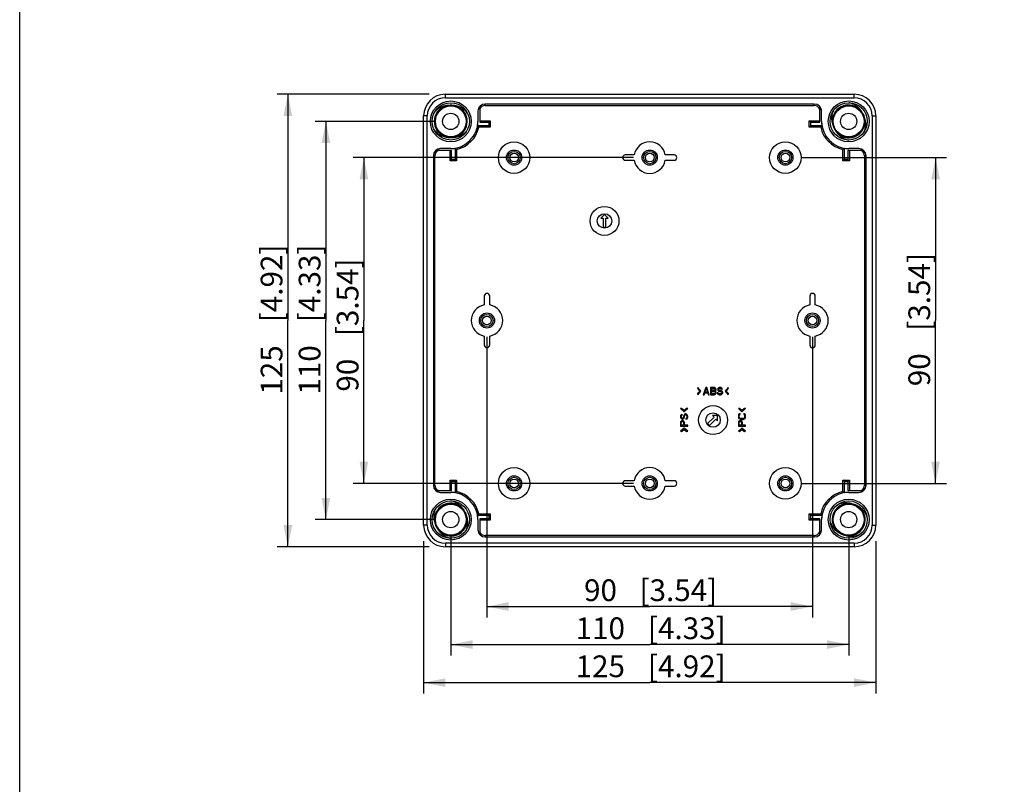
# Model space of a CAD drawing. Extents: x 12 to 202, y 7 to 290.
# Drawn here: x 17 to 108, y 77 to 148 of the extents above; entities that cross this region are included whole.
import ezdxf

# ---------------------------------------------------------------- set-up
doc = ezdxf.new("R2010")
doc.units = 0
doc.header["$LTSCALE"] = 19.36
doc.layers.get('0').update_dxf_attribs({"linetype": 'CONTINUOUS'})
doc.layers.add('EDGEFEAT', color=7, linetype='CONTINUOUS')
doc.styles.get("Standard").update_dxf_attribs({"font": 'ARIAL.TTF'})
doc.dimstyles.new('DIMSTYLE_1', dxfattribs={"dimtxt": 2, "dimasz": 2, "dimexe": 0.18, "dimexo": 0.0625, "dimgap": 0.09, "dimtad": 1, "dimdec": 1, "dimlfac": 3.003003, "dimtxsty": 'STANDARD', "dimblk": '_ARROW_FILLED', "dimblk1": '_ARROW_FILLED', "dimblk2": '_ARROW_FILLED', "dimcen": 0.09, "dimazin": 3, "dimtp": 0.1, "dimtm": 0.1, "dimtfac": 1, "dimtdec": 1, "dimtofl": 0, "dimtmove": 0, "dimatfit": 3, "dimtolj": 1})
doc.dimstyles.new('DIMSTYLE_2', dxfattribs={"dimtxt": 2, "dimasz": 2, "dimexe": 0.18, "dimexo": 0.0625, "dimgap": 0.09, "dimtad": 1, "dimdec": 1, "dimlfac": 3.003003, "dimtxsty": 'STANDARD', "dimblk": '_ARROW_FILLED', "dimblk1": '_ARROW_FILLED', "dimblk2": '_ARROW_FILLED', "dimcen": 0.09, "dimazin": 3, "dimtp": 0.2, "dimtm": 0.2, "dimtfac": 1, "dimtdec": 1, "dimtofl": 0, "dimtmove": 0, "dimatfit": 3, "dimtolj": 1})
doc.dimstyles.new('DIMSTYLE_3', dxfattribs={"dimtxt": 2, "dimasz": 2, "dimexe": 0.18, "dimexo": 0.0625, "dimgap": 0.09, "dimtad": 1, "dimdec": 1, "dimlfac": 3.003003, "dimtxsty": 'STANDARD', "dimblk": '_ARROW_FILLED', "dimblk1": '_ARROW_FILLED', "dimblk2": '_ARROW_FILLED', "dimcen": 0.09, "dimazin": 3, "dimtp": 0.5, "dimtm": 0.5, "dimtfac": 1, "dimtdec": 1, "dimtofl": 0, "dimtmove": 0, "dimatfit": 3, "dimtolj": 1})
doc.dimstyles.new('DIMSTYLE_4', dxfattribs={"dimtxt": 2, "dimasz": 2, "dimexe": 0.18, "dimexo": 0.0625, "dimgap": 0.09, "dimtad": 1, "dimdec": 1, "dimlfac": 3.003003, "dimtxsty": 'STANDARD', "dimblk": '_ARROW_FILLED', "dimblk1": '_ARROW_FILLED', "dimblk2": '_ARROW_FILLED', "dimcen": 0.09, "dimazin": 3, "dimtp": 0.3, "dimtm": 0.3, "dimtfac": 1, "dimtdec": 1, "dimtofl": 0, "dimtmove": 0, "dimatfit": 3, "dimtolj": 1})

# ---------------------------------------------------------------- blocks, each defined once
blk = doc.blocks.new('_ARROW_FILLED')
at = {"color": 0, "linetype": 'BYBLOCK'}
blk.add_solid([(0, 0), (-1, 0.2), (-1, -0.2)], dxfattribs=at)
blk = doc.blocks.new('*D')
at = {"color": 2, "linetype": 'CONTINUOUS'}
for p, q in [((45.188, 210), (45.188, 236.527)), ((48.688, 218.325), (48.688, 236.415)), ((73.5, 222.488), (44.188, 222.488)), ((45.188, 222.488), (45.188, 210)), ((73.5, 222.488), (47.688, 222.488)), ((48.688, 222.488), (48.688, 218.325)), ((48.688, 214.162), (48.688, 218.325)), ((101.312, 201.175), (101.312, 216.902)), ((101.312, 216.902), (101.312, 199.344)), ((73.5, 214.162), (47.688, 214.162)), ((45.188, 197.512), (45.188, 210)), ((96.234, 201.175), (102.312, 201.175)), ((92.566, 198.677), (92.566, 191.012)), ((94.064, 198.677), (94.064, 191.012)), ((101.312, 192.512), (101.312, 199.344)), ((73.5, 197.512), (44.188, 197.512)), ((96.813, 197.512), (102.312, 197.512)), ((101.312, 197.512), (101.312, 192.512)), ((91.817, 196.012), (91.817, 187.512)), ((94.814, 196.012), (94.814, 187.512)), ((92.566, 192.012), (75.425, 192.012)), ((75.425, 192.012), (93.315, 192.012)), ((99.064, 192.012), (93.315, 192.012)), ((94.064, 192.012), (99.064, 192.012)), ((91.817, 188.512), (77.595, 188.512)), ((77.595, 188.512), (93.315, 188.512)), ((99.814, 188.512), (93.315, 188.512)), ((94.814, 188.512), (99.814, 188.512)), ((54.685, 140.812), (40.688, 140.812)), ((41.688, 140.812), (41.688, 120)), ((177.488, 139.167), (177.488, 92.688)), ((55.185, 138.315), (44.188, 138.315)), ((45.188, 138.315), (45.188, 120)), ((73.5, 134.985), (47.688, 134.985)), ((48.688, 134.985), (48.688, 120)), ((88.987, 134.985), (102.312, 134.985)), ((101.312, 134.985), (101.312, 120)), ((176.322, 128.395), (176.322, 92.688)), ((143.512, 106.464), (143.512, 123.636)), ((143.512, 123.636), (143.512, 105.015)), ((147.012, 105.581), (147.012, 123.553)), ((147.012, 123.553), (147.012, 105.015)), ((41.688, 99.188), (41.688, 120)), ((45.188, 101.685), (45.188, 120)), ((48.688, 105.015), (48.688, 120)), ((101.312, 105.015), (101.312, 120)), ((60.015, 118.5), (60.015, 92.688)), ((89.985, 118.5), (89.985, 92.688)), ((156.175, 107.234), (156.175, 89.188)), ((154.675, 106.464), (142.512, 106.464)), ((151.912, 105.581), (146.012, 105.581)), ((73.5, 105.015), (47.688, 105.015)), ((88.987, 105.015), (102.312, 105.015)), ((143.512, 98.566), (143.512, 105.015)), ((151.912, 104.449), (146.012, 104.449)), ((147.012, 99.449), (147.012, 105.015)), ((147.012, 104.449), (147.012, 99.449)), ((153.878, 104.964), (153.878, 89.188)), ((154.675, 103.566), (142.512, 103.566)), ((143.512, 103.566), (143.512, 98.566)), ((55.185, 101.685), (44.188, 101.685)), ((156.175, 102.066), (156.175, 85.688)), ((56.685, 100.185), (56.685, 89.188)), ((93.315, 100.185), (93.315, 89.188)), ((176.322, 100.185), (176.322, 85.688)), ((54.685, 99.188), (40.688, 99.188)), ((54.188, 99.686), (54.188, 85.688)), ((95.812, 99.686), (95.812, 85.688)), ((153.878, 99.068), (153.878, 82.188)), ((176.322, 99.217), (176.322, 82.188)), ((60.015, 93.688), (75, 93.688)), ((89.985, 93.688), (75, 93.688)), ((176.322, 93.688), (161.122, 93.688)), ((161.122, 93.688), (176.905, 93.688)), ((182.488, 93.688), (176.905, 93.688)), ((177.488, 93.688), (182.488, 93.688)), ((56.685, 90.188), (75, 90.188)), ((93.315, 90.188), (75, 90.188)), ((153.878, 90.188), (138.679, 90.188)), ((138.679, 90.188), (155.027, 90.188)), ((161.175, 90.188), (155.027, 90.188)), ((156.175, 90.188), (161.175, 90.188)), ((54.188, 86.688), (75, 86.688)), ((95.812, 86.688), (75, 86.688)), ((166.249, 86.688), (137.037, 86.688)), ((156.175, 86.688), (166.249, 86.688)), ((176.322, 86.688), (166.249, 86.688)), ((165.1, 83.188), (136.945, 83.188)), ((153.878, 83.188), (165.1, 83.188)), ((176.322, 83.188), (165.1, 83.188))]:
    blk.add_line(p, q, dxfattribs=at)
at = {"color": 2, "linetype": 'CONTINUOUS', "xscale": 2, "yscale": 2, "zscale": 2}
for p, rotation in [((45.188, 222.488), 90), ((48.688, 222.488), 90), ((48.688, 214.162), 270), ((101.312, 201.175), 270), ((45.188, 197.512), 270), ((101.312, 197.512), 90), ((94.064, 192.012), 180), ((94.814, 188.512), 180), ((41.688, 140.812), 90), ((45.188, 138.315), 90), ((48.688, 134.985), 90), ((101.312, 134.985), 90), ((143.512, 106.464), 270), ((48.688, 105.015), 270), ((101.312, 105.015), 270), ((147.012, 105.581), 270), ((147.012, 104.449), 90), ((45.188, 101.685), 270), ((143.512, 103.566), 90), ((41.688, 99.188), 270), ((60.015, 93.688), 180), ((177.488, 93.688), 180), ((56.685, 90.188), 180), ((156.175, 90.188), 180), ((54.188, 86.688), 180), ((156.175, 86.688), 180), ((153.878, 83.188), 180)]:
    blk.add_blockref('_ARROW_FILLED', p, dxfattribs=dict(at, rotation=rotation))
for p in [(92.566, 192.012), (91.817, 188.512), (89.985, 93.688), (176.322, 93.688), (93.315, 90.188), (153.878, 90.188), (95.812, 86.688), (176.322, 86.688), (176.322, 83.188)]:
    blk.add_blockref('_ARROW_FILLED', p, dxfattribs=at)
at = {"color": 2, "linetype": 'CONTINUOUS'}
for s, p in [('[2.95]', (44.688, 229.546)), ('[0.98]', (48.188, 229.434)), ('75', (44.688, 224.438)), ('25', (48.188, 224.326)), ('[0.43]', (100.812, 209.92)), ('11', (100.812, 204.813)), ('[4.92]', (41.188, 119.84)), ('[4.33]', (44.688, 119.84)), ('[3.54]', (48.188, 118.565)), ('[3.54]', (100.812, 119.063)), ('[0.34]', (143.012, 116.654)), ('[0.13]', (146.512, 116.572)), ('125', (41.188, 113.178)), ('110', (44.688, 113.178)), ('90', (48.188, 113.457)), ('90', (100.812, 113.955)), ('8.7', (143.012, 110.773)), ('3.4', (146.512, 110.691))]:
    blk.add_text(s, height=2, rotation=90, dxfattribs=at).set_placement(p)
for s, p in [('4.5', (75.425, 192.512)), ('[0.18]', (81.306, 192.512)), ('9', (77.595, 189.012)), ('[0.35]', (81.149, 189.012)), ('90', (68.955, 94.188)), ('[3.54]', (74.063, 94.188)), ('3.5', (161.122, 94.188)), ('[0.14]', (167.003, 94.188)), ('110', (68.178, 90.688)), ('[4.33]', (74.84, 90.688)), ('6.9', (138.679, 90.688)), ('[0.27]', (144.56, 90.688)), ('125', (68.178, 87.188)), ('[4.92]', (74.84, 87.188)), ('60.5', (137.037, 87.188)), ('[2.38]', (144.472, 87.188)), ('67.4', (136.945, 83.688)), ('[2.65]', (144.38, 83.688))]:
    blk.add_text(s, height=2, dxfattribs=at).set_placement(p)

msp = doc.modelspace()

# ---------------------------------------------------------------- linework, layer by layer
at = {"color": 7, "linetype": 'CONTINUOUS'}
for p, q in [((17, 7), (17, 290)), ((55.891, 139.566), (56.252, 139.732)), ((56.746, 139.796), (56.91, 139.78)), ((56.91, 139.78), (57.292, 139.667)), ((59.349, 139.678), (59.349, 138.248)), ((59.849, 139.78), (59.849, 139.913)), ((90.151, 139.913), (59.849, 139.913)), ((59.849, 139.78), (90.151, 139.78)), ((90.151, 139.78), (90.151, 139.913)), ((90.651, 138.248), (90.651, 139.678)), ((94.001, 139.628), (94.326, 139.398)), ((59.182, 139.247), (59.182, 138.315)), ((59.188, 139.247), (59.182, 139.247)), ((59.188, 139.247), (59.188, 138.315)), ((90.812, 138.315), (90.812, 139.247)), ((90.812, 139.247), (90.817, 139.247)), ((90.817, 138.315), (90.817, 139.247)), ((94.326, 139.398), (94.517, 139.165)), ((94.628, 139.003), (94.696, 138.852)), ((94.696, 138.852), (94.789, 138.465)), ((60.181, 137.915), (59.156, 137.915)), ((59.188, 138.315), (59.182, 138.315)), ((60.309, 137.788), (59.263, 137.788)), ((59.349, 138.376), (60.309, 138.376)), ((59.349, 138.248), (60.181, 138.248)), ((60.181, 138.248), (60.309, 138.376)), ((60.181, 138.248), (60.181, 137.915)), ((60.181, 137.915), (60.309, 137.788)), ((60.309, 138.376), (60.309, 137.788)), ((89.691, 137.788), (89.691, 138.376)), ((89.691, 138.376), (90.651, 138.376)), ((89.819, 138.248), (89.691, 138.376)), ((89.819, 137.915), (89.691, 137.788)), ((90.737, 137.788), (89.691, 137.788)), ((89.819, 137.915), (89.819, 138.248)), ((89.819, 138.248), (90.651, 138.248)), ((90.844, 137.915), (89.819, 137.915)), ((90.812, 138.315), (90.817, 138.315)), ((91.934, 137.778), (91.841, 138.165)), ((92.002, 137.627), (91.934, 137.778)), ((56.46, 136.85), (56.078, 136.963)), ((57.479, 137.064), (57.118, 136.898)), ((92.304, 137.232), (92.118, 137.459)), ((92.629, 137.002), (92.304, 137.232)), ((56.624, 136.834), (56.46, 136.85)), ((55.087, 135.151), (55.087, 104.849)), ((55.22, 135.151), (55.087, 135.151)), ((55.22, 104.849), (55.22, 135.151)), ((56.752, 135.651), (55.322, 135.651)), ((55.753, 135.812), (55.753, 135.817)), ((56.685, 135.817), (55.753, 135.817)), ((56.685, 135.812), (55.753, 135.812)), ((56.624, 134.691), (56.624, 135.651)), ((56.685, 135.812), (56.685, 135.817)), ((56.752, 134.819), (56.752, 135.651)), ((57.085, 135.844), (57.085, 134.819)), ((57.212, 135.737), (57.212, 134.691)), ((73.573, 135.235), (72.752, 135.235)), ((77.248, 135.235), (76.427, 135.235)), ((92.788, 134.691), (92.788, 135.737)), ((92.915, 134.819), (92.915, 135.844)), ((94.678, 135.651), (93.248, 135.651)), ((93.248, 135.651), (93.248, 134.819)), ((94.247, 135.817), (93.315, 135.817)), ((93.315, 135.812), (93.315, 135.817)), ((94.247, 135.812), (93.315, 135.812)), ((93.376, 135.651), (93.376, 134.691)), ((94.247, 135.812), (94.247, 135.817)), ((94.78, 135.151), (94.913, 135.151)), ((94.78, 135.151), (94.78, 104.849)), ((94.913, 104.849), (94.913, 135.151)), ((56.752, 134.819), (56.624, 134.691)), ((57.212, 134.691), (56.624, 134.691)), ((57.085, 134.819), (56.752, 134.819)), ((57.085, 134.819), (57.212, 134.691)), ((72.752, 134.735), (73.573, 134.735)), ((76.427, 134.735), (77.248, 134.735)), ((92.915, 134.819), (92.788, 134.691)), ((93.376, 134.691), (92.788, 134.691)), ((93.248, 134.819), (92.915, 134.819)), ((93.248, 134.819), (93.376, 134.691)), ((70.838, 129.74), (70.504, 129.407)), ((71.171, 129.407), (70.838, 129.74)), ((70.504, 129.407), (70.721, 129.407)), ((70.721, 129.407), (70.721, 128.575)), ((70.954, 128.575), (70.954, 129.407)), ((70.954, 129.407), (71.171, 129.407)), ((70.721, 128.575), (70.954, 128.575)), ((59.765, 122.248), (59.765, 121.427)), ((60.265, 121.427), (60.265, 122.248)), ((89.735, 122.248), (89.735, 121.427)), ((90.235, 121.427), (90.235, 122.248)), ((59.765, 118.573), (59.765, 117.752)), ((60.265, 117.752), (60.265, 118.573)), ((89.735, 118.573), (89.735, 117.752)), ((90.235, 117.752), (90.235, 118.573)), ((79.425, 113.84), (79.396, 113.74)), ((79.396, 113.74), (79.601, 113.507)), ((79.601, 113.507), (79.396, 113.273)), ((79.704, 113.507), (79.425, 113.84)), ((79.425, 113.174), (79.704, 113.507)), ((80.15, 113.84), (79.928, 113.174)), ((80.012, 113.174), (80.067, 113.344)), ((80.067, 113.344), (80.345, 113.344)), ((80.081, 113.4), (80.206, 113.783)), ((80.331, 113.4), (80.081, 113.4)), ((80.261, 113.84), (80.15, 113.84)), ((80.206, 113.783), (80.331, 113.4)), ((80.483, 113.174), (80.261, 113.84)), ((80.345, 113.344), (80.4, 113.174)), ((80.927, 113.84), (80.594, 113.84)), ((80.594, 113.84), (80.594, 113.174)), ((80.678, 113.754), (80.941, 113.754)), ((80.678, 113.556), (80.678, 113.754)), ((80.941, 113.556), (80.678, 113.556)), ((80.678, 113.471), (80.941, 113.471)), ((80.678, 113.259), (80.678, 113.471)), ((80.997, 113.825), (80.927, 113.84)), ((80.941, 113.754), (80.983, 113.74)), ((80.983, 113.57), (80.941, 113.556)), ((80.941, 113.471), (80.983, 113.457)), ((80.983, 113.74), (81.011, 113.712)), ((81.011, 113.599), (80.983, 113.57)), ((80.983, 113.457), (81.011, 113.429)), ((81.052, 113.783), (80.997, 113.825)), ((81.011, 113.712), (81.025, 113.669)), ((81.025, 113.641), (81.011, 113.599)), ((81.011, 113.429), (81.025, 113.386)), ((81.025, 113.344), (81.011, 113.301)), ((81.025, 113.669), (81.025, 113.641)), ((81.025, 113.514), (81.052, 113.528)), ((81.052, 113.499), (81.025, 113.514)), ((81.025, 113.386), (81.025, 113.344)), ((81.094, 113.726), (81.052, 113.783)), ((81.052, 113.528), (81.094, 113.584)), ((81.094, 113.443), (81.052, 113.499)), ((81.108, 113.684), (81.094, 113.726)), ((81.094, 113.584), (81.108, 113.627)), ((81.108, 113.4), (81.094, 113.443)), ((81.094, 113.287), (81.108, 113.329)), ((81.108, 113.627), (81.108, 113.684)), ((81.108, 113.329), (81.108, 113.4)), ((81.302, 113.358), (81.219, 113.358)), ((81.219, 113.358), (81.233, 113.301)), ((81.274, 113.74), (81.26, 113.684)), ((81.26, 113.684), (81.26, 113.627)), ((81.26, 113.627), (81.274, 113.57)), ((81.33, 113.797), (81.274, 113.74)), ((81.274, 113.57), (81.33, 113.514)), ((81.316, 113.315), (81.302, 113.358)), ((81.358, 113.273), (81.316, 113.315)), ((81.385, 113.825), (81.33, 113.797)), ((81.33, 113.514), (81.385, 113.485)), ((81.344, 113.669), (81.358, 113.712)), ((81.344, 113.641), (81.344, 113.669)), ((81.358, 113.599), (81.344, 113.641)), ((81.358, 113.712), (81.399, 113.74)), ((81.399, 113.57), (81.358, 113.599)), ((81.441, 113.84), (81.385, 113.825)), ((81.385, 113.485), (81.441, 113.471)), ((81.399, 113.74), (81.441, 113.754)), ((81.441, 113.556), (81.399, 113.57)), ((81.51, 113.84), (81.441, 113.84)), ((81.441, 113.754), (81.524, 113.754)), ((81.524, 113.556), (81.441, 113.556)), ((81.441, 113.471), (81.524, 113.471)), ((81.58, 113.825), (81.51, 113.84)), ((81.524, 113.754), (81.566, 113.74)), ((81.593, 113.542), (81.524, 113.556)), ((81.524, 113.471), (81.58, 113.457)), ((81.566, 113.74), (81.593, 113.712)), ((81.635, 113.783), (81.58, 113.825)), ((81.58, 113.457), (81.621, 113.429)), ((81.593, 113.712), (81.607, 113.684)), ((81.649, 113.514), (81.593, 113.542)), ((81.607, 113.684), (81.691, 113.684)), ((81.621, 113.429), (81.649, 113.386)), ((81.649, 113.344), (81.621, 113.301)), ((81.677, 113.726), (81.635, 113.783)), ((81.704, 113.457), (81.649, 113.514)), ((81.649, 113.386), (81.649, 113.344)), ((81.691, 113.684), (81.677, 113.726)), ((81.732, 113.4), (81.704, 113.457)), ((81.704, 113.273), (81.732, 113.329)), ((81.732, 113.329), (81.732, 113.4)), ((82.213, 113.84), (81.934, 113.507)), ((81.934, 113.507), (82.213, 113.174)), ((82.037, 113.507), (82.242, 113.74)), ((82.242, 113.273), (82.037, 113.507)), ((82.242, 113.74), (82.213, 113.84)), ((79.396, 113.273), (79.425, 113.174)), ((79.928, 113.174), (80.012, 113.174)), ((80.4, 113.174), (80.483, 113.174)), ((80.594, 113.174), (80.927, 113.174)), ((80.941, 113.259), (80.678, 113.259)), ((80.927, 113.174), (80.997, 113.188)), ((80.983, 113.273), (80.941, 113.259)), ((81.011, 113.301), (80.983, 113.273)), ((80.997, 113.188), (81.052, 113.23)), ((81.052, 113.23), (81.094, 113.287)), ((81.233, 113.301), (81.274, 113.23)), ((81.274, 113.23), (81.344, 113.188)), ((81.344, 113.188), (81.413, 113.174)), ((81.413, 113.259), (81.358, 113.273)), ((81.524, 113.259), (81.413, 113.259)), ((81.413, 113.174), (81.524, 113.174)), ((81.58, 113.273), (81.524, 113.259)), ((81.524, 113.174), (81.593, 113.188)), ((81.621, 113.301), (81.58, 113.273)), ((81.593, 113.188), (81.649, 113.216)), ((81.649, 113.216), (81.704, 113.273)), ((82.213, 113.174), (82.242, 113.273)), ((77.93, 111.919), (77.83, 111.89)), ((77.83, 111.89), (78.163, 111.611)), ((78.163, 111.714), (77.93, 111.919)), ((78.397, 111.919), (78.163, 111.714)), ((78.163, 111.611), (78.496, 111.89)), ((78.496, 111.89), (78.397, 111.919)), ((83.258, 111.919), (83.158, 111.89)), ((83.158, 111.89), (83.492, 111.611)), ((83.492, 111.714), (83.258, 111.919)), ((83.725, 111.919), (83.492, 111.714)), ((83.492, 111.611), (83.824, 111.89)), ((83.824, 111.89), (83.725, 111.919)), ((77.845, 111.262), (77.83, 111.192)), ((77.83, 111.192), (77.83, 111.123)), ((77.83, 111.123), (77.845, 111.067)), ((77.845, 110.679), (77.83, 110.609)), ((77.83, 110.609), (77.83, 110.276)), ((77.887, 111.317), (77.845, 111.262)), ((77.845, 111.067), (77.873, 111.012)), ((77.887, 110.734), (77.845, 110.679)), ((77.873, 111.012), (77.93, 110.956)), ((77.944, 111.359), (77.887, 111.317)), ((77.944, 110.776), (77.887, 110.734)), ((77.901, 110.623), (77.916, 110.665)), ((77.901, 110.36), (77.901, 110.623)), ((77.916, 111.206), (77.93, 111.248)), ((77.916, 111.123), (77.916, 111.206)), ((77.93, 111.081), (77.916, 111.123)), ((77.916, 110.665), (77.944, 110.693)), ((77.93, 111.248), (77.958, 111.275)), ((77.958, 111.04), (77.93, 111.081)), ((77.93, 110.956), (77.986, 110.942)), ((77.986, 111.373), (77.944, 111.359)), ((77.986, 110.79), (77.944, 110.776)), ((77.944, 110.693), (77.986, 110.707)), ((77.958, 111.275), (77.986, 111.289)), ((78.001, 111.026), (77.958, 111.04)), ((77.986, 111.289), (77.986, 111.373)), ((77.986, 110.942), (78.043, 110.942)), ((78.043, 110.79), (77.986, 110.79)), ((77.986, 110.707), (78.029, 110.707)), ((78.029, 111.026), (78.001, 111.026)), ((78.071, 111.04), (78.029, 111.026)), ((78.029, 110.707), (78.071, 110.693)), ((78.043, 110.942), (78.1, 110.956)), ((78.086, 110.776), (78.043, 110.79)), ((78.1, 111.081), (78.071, 111.04)), ((78.071, 110.693), (78.1, 110.665)), ((78.142, 110.734), (78.086, 110.776)), ((78.114, 111.123), (78.1, 111.081)), ((78.1, 110.956), (78.156, 111.012)), ((78.1, 110.665), (78.114, 110.623)), ((78.128, 111.275), (78.114, 111.206)), ((78.114, 111.206), (78.114, 111.123)), ((78.114, 110.623), (78.114, 110.36)), ((78.156, 111.331), (78.128, 111.275)), ((78.185, 110.679), (78.142, 110.734)), ((78.213, 111.386), (78.156, 111.331)), ((78.156, 111.012), (78.185, 111.067)), ((78.185, 111.067), (78.199, 111.123)), ((78.199, 110.609), (78.185, 110.679)), ((78.199, 111.206), (78.213, 111.262)), ((78.199, 111.123), (78.199, 111.206)), ((78.199, 110.36), (78.199, 110.609)), ((78.27, 111.414), (78.213, 111.386)), ((78.213, 111.262), (78.241, 111.303)), ((78.241, 111.303), (78.284, 111.331)), ((78.341, 111.414), (78.27, 111.414)), ((78.284, 111.331), (78.326, 111.331)), ((78.355, 110.998), (78.312, 110.984)), ((78.312, 110.984), (78.312, 110.901)), ((78.312, 110.901), (78.369, 110.915)), ((78.326, 111.331), (78.369, 111.303)), ((78.397, 111.386), (78.341, 111.414)), ((78.397, 111.04), (78.355, 110.998)), ((78.369, 111.303), (78.397, 111.262)), ((78.369, 110.915), (78.44, 110.956)), ((78.454, 111.331), (78.397, 111.386)), ((78.397, 111.262), (78.411, 111.206)), ((78.411, 111.095), (78.397, 111.04)), ((78.411, 111.206), (78.411, 111.095)), ((78.44, 110.956), (78.482, 111.026)), ((78.482, 111.275), (78.454, 111.331)), ((78.496, 111.206), (78.482, 111.275)), ((78.482, 111.026), (78.496, 111.095)), ((78.496, 111.095), (78.496, 111.206)), ((80.922, 111.102), (80.333, 110.513)), ((80.498, 110.348), (81.087, 110.937)), ((81.24, 111.255), (80.769, 111.255)), ((80.769, 111.255), (80.922, 111.102)), ((81.087, 110.937), (81.24, 110.784)), ((81.24, 110.784), (81.24, 111.255)), ((83.173, 111.317), (83.158, 111.248)), ((83.158, 111.248), (83.158, 111.123)), ((83.158, 111.123), (83.173, 111.053)), ((83.173, 110.679), (83.158, 110.609)), ((83.158, 110.609), (83.158, 110.276)), ((83.201, 111.373), (83.173, 111.317)), ((83.173, 111.053), (83.201, 110.998)), ((83.215, 110.734), (83.173, 110.679)), ((83.258, 111.428), (83.201, 111.373)), ((83.201, 110.998), (83.258, 110.942)), ((83.272, 110.776), (83.215, 110.734)), ((83.229, 110.623), (83.244, 110.665)), ((83.229, 110.36), (83.229, 110.623)), ((83.244, 111.248), (83.258, 111.303)), ((83.244, 111.123), (83.244, 111.248)), ((83.258, 111.067), (83.244, 111.123)), ((83.244, 110.665), (83.272, 110.693)), ((83.329, 111.442), (83.258, 111.428)), ((83.258, 111.303), (83.286, 111.345)), ((83.286, 111.026), (83.258, 111.067)), ((83.258, 110.942), (83.314, 110.915)), ((83.314, 110.79), (83.272, 110.776)), ((83.272, 110.693), (83.314, 110.707)), ((83.286, 111.345), (83.329, 111.359)), ((83.329, 110.998), (83.286, 111.026)), ((83.314, 110.915), (83.385, 110.901)), ((83.371, 110.79), (83.314, 110.79)), ((83.314, 110.707), (83.357, 110.707)), ((83.329, 111.359), (83.329, 111.442)), ((83.385, 110.984), (83.329, 110.998)), ((83.357, 110.707), (83.399, 110.693)), ((83.414, 110.776), (83.371, 110.79)), ((83.598, 110.984), (83.385, 110.984)), ((83.385, 110.901), (83.598, 110.901)), ((83.399, 110.693), (83.428, 110.665)), ((83.47, 110.734), (83.414, 110.776)), ((83.428, 110.665), (83.442, 110.623)), ((83.442, 110.623), (83.442, 110.36)), ((83.513, 110.679), (83.47, 110.734)), ((83.527, 110.609), (83.513, 110.679)), ((83.527, 110.36), (83.527, 110.609)), ((83.654, 110.998), (83.598, 110.984)), ((83.598, 110.901), (83.669, 110.915)), ((83.725, 111.428), (83.654, 111.442)), ((83.654, 111.442), (83.654, 111.359)), ((83.654, 111.359), (83.697, 111.345)), ((83.697, 111.026), (83.654, 110.998)), ((83.669, 110.915), (83.725, 110.942)), ((83.697, 111.345), (83.725, 111.303)), ((83.725, 111.067), (83.697, 111.026)), ((83.782, 111.373), (83.725, 111.428)), ((83.725, 111.303), (83.739, 111.248)), ((83.739, 111.123), (83.725, 111.067)), ((83.725, 110.942), (83.782, 110.998)), ((83.739, 111.248), (83.739, 111.123)), ((83.81, 111.317), (83.782, 111.373)), ((83.782, 110.998), (83.81, 111.053)), ((83.824, 111.248), (83.81, 111.317)), ((83.81, 111.053), (83.824, 111.123)), ((83.824, 111.123), (83.824, 111.248)), ((78.163, 110.085), (77.83, 109.806)), ((77.83, 109.806), (77.93, 109.777)), ((77.83, 110.276), (78.496, 110.276)), ((78.114, 110.36), (77.901, 110.36)), ((77.93, 109.777), (78.163, 109.982)), ((78.496, 109.806), (78.163, 110.085)), ((78.163, 109.982), (78.397, 109.777)), ((78.496, 110.36), (78.199, 110.36)), ((78.397, 109.777), (78.496, 109.806)), ((78.496, 110.276), (78.496, 110.36)), ((80.333, 110.513), (80.498, 110.348)), ((83.158, 110.276), (83.824, 110.276)), ((83.492, 110.085), (83.158, 109.806)), ((83.158, 109.806), (83.258, 109.777)), ((83.442, 110.36), (83.229, 110.36)), ((83.258, 109.777), (83.492, 109.982)), ((83.824, 109.806), (83.492, 110.085)), ((83.492, 109.982), (83.725, 109.777)), ((83.824, 110.36), (83.527, 110.36)), ((83.725, 109.777), (83.824, 109.806)), ((83.824, 110.276), (83.824, 110.36)), ((56.752, 105.181), (56.624, 105.309)), ((56.624, 104.349), (56.624, 105.309)), ((56.624, 105.309), (57.212, 105.309)), ((56.752, 104.349), (56.752, 105.181)), ((56.752, 105.181), (57.085, 105.181)), ((57.085, 105.181), (57.212, 105.309)), ((57.085, 105.181), (57.085, 104.156)), ((57.212, 105.309), (57.212, 104.263)), ((73.573, 105.265), (72.752, 105.265)), ((77.248, 105.265), (76.427, 105.265)), ((92.788, 105.309), (93.376, 105.309)), ((92.915, 105.181), (92.788, 105.309)), ((92.788, 104.263), (92.788, 105.309)), ((92.915, 105.181), (93.248, 105.181)), ((92.915, 104.156), (92.915, 105.181)), ((93.248, 105.181), (93.376, 105.309)), ((93.248, 105.181), (93.248, 104.349)), ((93.376, 105.309), (93.376, 104.349)), ((55.22, 104.849), (55.087, 104.849)), ((55.322, 104.349), (56.752, 104.349)), ((72.752, 104.765), (73.573, 104.765)), ((76.427, 104.765), (77.248, 104.765)), ((93.248, 104.349), (94.678, 104.349)), ((94.78, 104.849), (94.913, 104.849)), ((55.753, 104.188), (55.753, 104.183)), ((55.753, 104.188), (56.685, 104.188)), ((55.753, 104.183), (56.685, 104.183)), ((56.685, 104.188), (56.685, 104.183)), ((93.315, 104.188), (94.247, 104.188)), ((93.315, 104.188), (93.315, 104.183)), ((93.315, 104.183), (94.247, 104.183)), ((94.247, 104.188), (94.247, 104.183)), ((57.371, 102.998), (57.696, 102.768)), ((57.696, 102.768), (57.882, 102.541)), ((92.946, 103.12), (93.341, 103.167)), ((93.83, 103.074), (93.982, 103.008)), ((94.017, 102.984), (94.31, 102.783)), ((94.037, 102.971), (94.098, 102.943)), ((94.132, 102.915), (94.282, 102.791)), ((55.304, 101.148), (55.211, 101.535)), ((57.998, 102.373), (58.066, 102.222)), ((58.066, 102.222), (58.159, 101.835)), ((59.156, 102.085), (60.181, 102.085)), ((59.188, 101.685), (59.182, 101.685)), ((59.182, 101.685), (59.182, 100.753)), ((59.188, 101.685), (59.188, 100.753)), ((59.263, 102.212), (60.309, 102.212)), ((60.181, 101.752), (59.349, 101.752)), ((59.349, 101.752), (59.349, 100.322)), ((60.309, 101.624), (59.349, 101.624)), ((60.181, 102.085), (60.309, 102.212)), ((60.181, 102.085), (60.181, 101.752)), ((60.181, 101.752), (60.309, 101.624)), ((60.309, 102.212), (60.309, 101.624)), ((89.691, 102.212), (90.737, 102.212)), ((89.819, 102.085), (89.691, 102.212)), ((89.691, 101.624), (89.691, 102.212)), ((89.819, 101.752), (89.691, 101.624)), ((90.651, 101.624), (89.691, 101.624)), ((89.819, 102.085), (90.844, 102.085)), ((89.819, 101.752), (89.819, 102.085)), ((90.651, 101.752), (89.819, 101.752)), ((90.651, 100.322), (90.651, 101.752)), ((90.812, 101.685), (90.817, 101.685)), ((90.812, 100.753), (90.812, 101.685)), ((90.817, 100.753), (90.817, 101.685)), ((55.372, 100.997), (55.304, 101.148)), ((55.674, 100.602), (55.483, 100.835)), ((59.188, 100.753), (59.182, 100.753)), ((90.812, 100.753), (90.817, 100.753)), ((55.999, 100.372), (55.674, 100.602)), ((90.151, 100.22), (59.849, 100.22)), ((59.849, 100.22), (59.849, 100.087)), ((59.849, 100.087), (90.151, 100.087)), ((90.151, 100.22), (90.151, 100.087)), ((92.556, 100.425), (92.32, 100.587)), ((92.458, 100.488), (92.348, 100.579)), ((92.593, 100.399), (92.546, 100.421)), ((92.8, 100.296), (92.648, 100.362)), ((93.684, 100.25), (93.289, 100.203))]:
    msp.add_line(p, q, dxfattribs=at)
for points in [[(57.292, 139.667), (57.63, 139.457), (57.899, 139.164), (58.081, 138.811), (58.163, 138.421), (58.138, 138.024), (58.008, 137.648), (57.783, 137.32), (57.479, 137.064)], [(91.841, 138.165), (91.854, 138.562), (91.972, 138.942), (92.187, 139.277), (92.484, 139.542), (92.84, 139.719), (93.231, 139.794), (93.627, 139.764), (94.001, 139.628)], [(56.078, 136.963), (55.74, 137.173), (55.471, 137.466), (55.289, 137.819), (55.207, 138.209), (55.232, 138.606), (55.362, 138.982), (55.587, 139.31), (55.891, 139.566)], [(94.789, 138.465), (94.776, 138.068), (94.658, 137.688), (94.443, 137.353), (94.146, 137.088), (93.79, 136.911), (93.399, 136.836), (93.003, 136.866), (92.629, 137.002)], [(55.211, 101.535), (55.224, 101.932), (55.342, 102.312), (55.557, 102.647), (55.854, 102.912), (56.21, 103.089), (56.601, 103.164), (56.997, 103.134), (57.371, 102.998)], [(92.32, 100.587), (92.064, 100.891), (91.898, 101.252), (91.834, 101.645), (91.876, 102.041), (92.023, 102.41), (92.262, 102.728), (92.578, 102.97), (92.946, 103.12)], [(94.31, 102.783), (94.566, 102.479), (94.732, 102.118), (94.796, 101.725), (94.754, 101.329), (94.607, 100.96), (94.368, 100.642), (94.052, 100.4), (93.684, 100.25)], [(58.159, 101.835), (58.146, 101.438), (58.028, 101.058), (57.813, 100.723), (57.516, 100.458), (57.16, 100.281), (56.769, 100.206), (56.373, 100.236), (55.999, 100.372)]]:
    msp.add_lwpolyline(points, dxfattribs=at)
for centre, radius in [((56.685, 138.315), 1.881), ((56.685, 138.315), 1.715), ((56.685, 138.315), 1.419), ((93.315, 138.315), 1.881), ((93.315, 138.315), 1.715), ((93.315, 138.315), 1.419), ((56.685, 138.315), 0.749), ((93.315, 138.315), 0.749), ((62.513, 134.985), 1.449), ((87.487, 134.985), 1.449), ((62.513, 134.985), 0.699), ((62.513, 134.985), 0.566), ((75, 134.985), 0.699), ((75, 134.985), 0.566), ((87.487, 134.985), 0.699), ((87.487, 134.985), 0.566), ((70.838, 129.157), 1.332), ((70.838, 129.157), 0.666), ((60.015, 120), 0.699), ((60.015, 120), 0.566), ((89.985, 120), 0.699), ((89.985, 120), 0.566), ((80.828, 110.843), 1.332), ((80.828, 110.843), 0.666), ((62.513, 105.015), 1.449), ((87.487, 105.015), 1.449), ((62.513, 105.015), 0.699), ((62.513, 105.015), 0.566), ((75, 105.015), 0.699), ((75, 105.015), 0.566), ((87.487, 105.015), 0.699), ((87.487, 105.015), 0.566), ((56.685, 101.685), 1.881), ((56.685, 101.685), 1.715), ((93.315, 101.685), 1.881), ((93.315, 101.685), 1.715), ((56.685, 101.685), 1.419), ((56.685, 101.685), 0.749), ((93.315, 101.685), 1.419), ((93.315, 101.685), 0.749)]:
    msp.add_circle(centre, radius, dxfattribs=at)
for centre, radius, start, end in [((56.685, 138.315), 1.515, 110.83221, 246.86145), ((56.683, 138.32), 1.51, 108.44565, 110.83125), ((56.683, 138.32), 1.476, 103.00183, 108.32607), ((56.686, 138.309), 1.488, 97.06329, 102.99818), ((56.662, 137.741), 2.056, 87.65219, 94.23306), ((56.687, 138.321), 1.476, 73.03057, 73.74507), ((56.686, 138.317), 1.479, 70.43337, 73.02991), ((56.685, 138.315), 1.482, 63.08191, 70.43384), ((56.685, 138.315), 1.515, 290.57497, 66.86145), ((56.686, 138.317), 1.48, 61.63366, 63.08167), ((56.687, 138.319), 1.477, 58.59417, 61.63378), ((59.849, 139.247), 0.666, 90, 180), ((59.849, 139.247), 0.66, 139.2539, 180), ((59.849, 139.247), 0.533, 90, 159.69029), ((90.151, 139.247), 0.666, 0, 90), ((90.151, 139.247), 0.533, 20.30971, 90), ((90.151, 139.247), 0.66, 0, 40.7461), ((93.315, 138.315), 1.515, 50.51905, 186.86146), ((93.315, 138.315), 1.482, 84.49696, 97.72107), ((93.315, 138.315), 1.482, 74.69275, 79.99868), ((93.315, 138.315), 1.482, 69.18355, 73.22469), ((93.315, 138.315), 1.482, 59.21403, 64.67), ((56.686, 138.317), 1.48, 57.84994, 58.59441), ((56.685, 138.315), 1.482, 57.25367, 57.84997), ((56.684, 138.314), 1.484, 47.88128, 57.25349), ((56.687, 138.317), 1.48, 46.47567, 47.88079), ((56.69, 138.32), 1.475, 45.00238, 46.47576), ((93.315, 138.315), 1.482, 38.57596, 57.75282), ((92.785, 138.035), 2.081, 29.51285, 34.90201), ((92.81, 138.05), 2.052, 27.64505, 29.48237), ((93.315, 138.315), 1.482, 15.48569, 17.29315), ((56.685, 138.315), 2.498, 270, 360), ((56.685, 138.315), 2.631, 281.55914, 348.44086), ((56.685, 138.315), 2.503, 350.81467, 360), ((53.076, 132.74), 7.985, 39.21035, 40.40201), ((96.975, 132.698), 8.051, 139.60291, 140.78473), ((93.315, 138.315), 2.631, 191.55914, 258.44086), ((93.315, 138.315), 2.503, 180, 189.18533), ((93.315, 138.315), 2.498, 180, 270), ((93.315, 138.315), 1.482, 187.99178, 191.4015), ((93.315, 138.315), 1.515, 230.79673, 6.86146), ((56.682, 138.312), 1.477, 223.22465, 223.93157), ((56.685, 138.315), 1.482, 223.9328, 231.84343), ((56.683, 138.312), 1.478, 231.84337, 234.04164), ((56.681, 138.309), 1.474, 234.04219, 234.84923), ((56.679, 138.306), 1.471, 234.84909, 235.9973), ((56.675, 138.301), 1.465, 235.99658, 238.07073), ((56.706, 138.37), 1.541, 253.78879, 254.11374), ((56.711, 138.388), 1.559, 254.11964, 257.53366), ((56.662, 138.39), 1.561, 277.95652, 285.11763), ((93.816, 138.578), 2.048, 207.6431, 210.02124), ((93.858, 138.603), 2.096, 210.05973, 215.10876), ((93.315, 138.315), 1.482, 217.45537, 238.97504), ((94.163, 138.819), 2.47, 215.13266, 217.90707), ((93.312, 138.311), 1.51, 228.44561, 230.79579), ((93.315, 138.315), 1.482, 241.22325, 253.83154), ((93.315, 138.315), 1.482, 256.43739, 278.45772), ((56.708, 138.892), 2.059, 267.65673, 274.35822), ((75, 134.985), 1.449, 9.92819, 170.07181), ((55.753, 135.151), 0.666, 90, 180), ((55.753, 135.151), 0.533, 110.30971, 180), ((55.753, 135.151), 0.66, 90, 130.7461), ((56.685, 138.315), 2.503, 270, 279.18533), ((62.302, 141.975), 8.051, 229.60291, 230.78473), ((72.752, 134.985), 0.25, 90, 270), ((77.248, 134.985), 0.25, 270, 90), ((87.74, 141.924), 7.985, 309.21035, 310.40201), ((93.315, 138.315), 2.503, 260.81467, 270), ((94.247, 135.151), 0.666, 0, 90), ((94.247, 135.151), 0.66, 49.2539, 90), ((94.247, 135.151), 0.533, 0, 69.69029), ((75, 134.985), 1.449, 189.92819, 350.07181), ((60.015, 122.248), 0.25, 0, 180), ((89.985, 122.248), 0.25, 0, 180), ((60.015, 120), 1.449, 99.92819, 260.07181), ((60.015, 120), 1.449, 279.92819, 80.07181), ((89.985, 120), 1.449, 99.92819, 260.07181), ((89.985, 120), 1.449, 279.92819, 80.07181), ((60.015, 117.752), 0.25, 180, 360), ((89.985, 117.752), 0.25, 180, 360), ((75, 105.015), 1.449, 9.92819, 170.07181), ((72.752, 105.015), 0.25, 90, 270), ((77.248, 105.015), 0.25, 270, 90), ((55.753, 104.849), 0.666, 180, 270), ((55.753, 104.849), 0.533, 180, 249.69029), ((55.753, 104.849), 0.66, 229.2539, 270), ((62.26, 98.076), 7.985, 129.21035, 130.40201), ((56.685, 101.685), 2.631, 11.55914, 78.44086), ((75, 105.015), 1.449, 189.92819, 350.07181), ((93.315, 101.685), 2.631, 101.55914, 168.44086), ((87.698, 98.025), 8.051, 49.60291, 50.78473), ((94.247, 104.849), 0.666, 270, 360), ((94.247, 104.849), 0.66, 270, 310.7461), ((94.247, 104.849), 0.533, 290.30971, 360), ((56.685, 101.685), 2.503, 80.81467, 90), ((56.685, 101.685), 2.498, 0, 90), ((93.315, 101.685), 2.498, 90, 180), ((93.315, 101.685), 2.503, 90, 99.18533), ((56.685, 101.685), 1.515, 50.79673, 186.86146), ((56.685, 101.685), 1.482, 76.43739, 98.45772), ((56.685, 101.685), 1.482, 61.22325, 73.83154), ((56.685, 101.685), 1.482, 37.45537, 58.97504), ((56.688, 101.689), 1.51, 48.44561, 50.79579), ((55.837, 101.181), 2.47, 35.13266, 37.90707), ((56.142, 101.397), 2.096, 30.05973, 35.10876), ((56.184, 101.422), 2.048, 27.6431, 30.02124), ((93.315, 101.685), 1.515, 91.89951, 228.86145), ((93.315, 101.685), 1.482, 79.53971, 103.16903), ((93.315, 101.685), 1.515, 271.39867, 48.86146), ((93.115, 101.144), 2.059, 69.65532, 76.38329), ((93.315, 101.685), 1.482, 29.99969, 59.98739), ((56.685, 101.685), 1.515, 230.51905, 6.86146), ((56.685, 101.685), 1.482, 7.99178, 11.4015), ((53.025, 107.302), 8.051, 319.60291, 320.78473), ((56.685, 101.685), 2.503, 0, 9.18533), ((96.924, 107.26), 7.985, 219.21035, 220.40201), ((93.315, 101.685), 2.503, 170.81467, 180), ((56.685, 101.685), 1.482, 195.48565, 197.29315), ((57.19, 101.95), 2.052, 207.64505, 209.48237), ((57.215, 101.965), 2.081, 209.51285, 214.90201), ((56.685, 101.685), 1.482, 218.57596, 237.75282), ((59.849, 100.753), 0.666, 180, 270), ((59.849, 100.753), 0.66, 180, 220.7461), ((90.151, 100.753), 0.666, 270, 360), ((90.151, 100.753), 0.66, 319.2539, 360), ((93.315, 101.685), 1.482, 209.34728, 214.85785), ((93.315, 101.685), 1.482, 220.58875, 235.13936), ((56.685, 101.685), 1.482, 239.21403, 244.67), ((56.685, 101.685), 1.482, 249.18355, 253.22469), ((56.685, 101.685), 1.482, 254.69275, 259.99868), ((56.685, 101.685), 1.482, 264.49696, 277.72107), ((59.849, 100.753), 0.533, 200.30971, 270), ((90.151, 100.753), 0.533, 270, 339.69029), ((93.315, 101.685), 1.482, 237.7827, 240.50661), ((93.516, 102.229), 2.062, 249.6603, 256.57299), ((93.315, 101.685), 1.482, 259.67988, 261.12283), ((93.315, 101.685), 1.482, 263.66086, 279.16902)]:
    msp.add_arc(centre, radius, start, end, dxfattribs=at)
for points, start_tangent, end_tangent in [([(56.206, 139.752), (55.929, 139.686), (55.661, 139.565), (55.416, 139.393), (55.2, 139.172)], (-1.175035, -0.167844), (-0.748956, -0.920839)), ([(56.51, 139.792), (56.471, 139.789), (56.435, 139.785), (56.402, 139.781), (56.373, 139.778), (56.347, 139.774), (56.324, 139.771), (56.303, 139.768), (56.284, 139.765), (56.267, 139.762), (56.25, 139.759), (56.234, 139.757), (56.22, 139.754), (56.206, 139.752)], (-0.305668, -0.022405), (-0.303404, -0.043339)), ([(57.28, 139.708), (57.268, 139.711), (57.255, 139.714), (57.24, 139.718), (57.225, 139.722), (57.208, 139.726), (57.19, 139.73), (57.17, 139.735), (57.149, 139.74), (57.127, 139.745), (57.102, 139.75), (57.076, 139.755), (57.048, 139.761), (57.018, 139.766), (56.987, 139.771), (56.954, 139.776), (56.92, 139.781), (56.884, 139.785), (56.846, 139.789), (56.807, 139.792), (56.766, 139.795), (56.746, 139.796)], (-0.529114, 0.120572), (-0.54223, 0.02229)), ([(58.236, 139.048), (58.09, 139.231), (57.921, 139.391), (57.729, 139.527), (57.515, 139.634), (57.28, 139.708)], (-0.671197, 0.979708), (-1.157892, 0.263855)), ([(94.32, 139.449), (94.155, 139.628), (93.987, 139.762), (93.819, 139.863), (93.652, 139.939), (93.485, 139.993), (93.315, 140.03)], (-0.733433, 0.934398), (-1.17284, 0.188337)), ([(91.905, 139.291), (91.825, 139.094), (91.774, 138.898), (91.747, 138.704), (91.745, 138.512), (91.766, 138.321), (91.811, 138.134)], (-0.513001, -1.071437), (0.350542, -1.135019)), ([(94.412, 139.334), (94.401, 139.349), (94.39, 139.362), (94.38, 139.375), (94.37, 139.386), (94.361, 139.398), (94.352, 139.409), (94.344, 139.419), (94.336, 139.429), (94.328, 139.439), (94.32, 139.449)], (-0.089936, 0.115243), (-0.090258, 0.11499)), ([(94.492, 139.226), (94.477, 139.247), (94.462, 139.267), (94.449, 139.286), (94.436, 139.303), (94.423, 139.319), (94.412, 139.334)], (-0.077141, 0.110752), (-0.083037, 0.106402)), ([(94.819, 138.496), (94.816, 138.508), (94.812, 138.521), (94.808, 138.535), (94.803, 138.551), (94.798, 138.567), (94.793, 138.585), (94.787, 138.604), (94.781, 138.625), (94.774, 138.647), (94.766, 138.671), (94.758, 138.697), (94.748, 138.725), (94.737, 138.757), (94.723, 138.792), (94.708, 138.83), (94.692, 138.869), (94.674, 138.909), (94.655, 138.949), (94.635, 138.988), (94.628, 139.003)], (-0.160138, 0.518512), (-0.251809, 0.48073)), ([(91.811, 138.134), (91.814, 138.123), (91.818, 138.111), (91.822, 138.097), (91.826, 138.083), (91.83, 138.068), (91.835, 138.052), (91.84, 138.034), (91.846, 138.015), (91.852, 137.995), (91.86, 137.972), (91.868, 137.946), (91.877, 137.918), (91.888, 137.887), (91.901, 137.853), (91.915, 137.817), (91.93, 137.78), (91.947, 137.741), (91.965, 137.702), (91.984, 137.664), (92.002, 137.627)], (0.160138, -0.518512), (0.251813, -0.480728)), ([(94.725, 137.339), (94.828, 137.614), (94.881, 137.905), (94.879, 138.203), (94.819, 138.496)], (0.512588, 1.070571), (-0.350259, 1.134102)), ([(55.134, 137.582), (55.277, 137.402), (55.442, 137.244), (55.627, 137.111), (55.841, 137.002), (56.09, 136.922)], (0.67119, -0.979699), (1.15788, -0.263853)), ([(56.09, 136.922), (56.102, 136.919), (56.114, 136.916), (56.128, 136.913), (56.143, 136.909), (56.159, 136.905), (56.176, 136.901), (56.195, 136.896), (56.217, 136.891), (56.241, 136.886), (56.267, 136.88), (56.296, 136.874), (56.327, 136.868), (56.36, 136.862), (56.395, 136.857), (56.431, 136.852), (56.468, 136.847), (56.505, 136.843), (56.542, 136.839), (56.579, 136.837), (56.615, 136.835), (56.624, 136.834)], (0.529115, -0.120572), (0.542227, -0.022292)), ([(56.865, 136.839), (56.891, 136.841), (56.916, 136.843), (56.939, 136.845), (56.962, 136.848), (56.984, 136.851), (57.004, 136.853), (57.024, 136.856), (57.043, 136.859), (57.061, 136.862), (57.078, 136.864), (57.094, 136.867), (57.11, 136.869), (57.124, 136.872), (57.138, 136.874), (57.151, 136.876), (57.164, 136.878)], (0.300978, 0.022713), (0.298799, 0.042681)), ([(57.164, 136.878), (57.393, 136.929), (57.591, 137.004), (57.763, 137.098), (57.915, 137.205), (58.049, 137.324), (58.17, 137.458)], (1.175946, 0.167974), (0.749536, 0.921554)), ([(92.214, 137.301), (92.23, 137.281), (92.244, 137.263), (92.258, 137.246), (92.27, 137.231), (92.281, 137.217), (92.292, 137.204), (92.301, 137.192), (92.31, 137.181)], (0.094045, -0.121095), (0.094668, -0.120608)), ([(92.31, 137.181), (92.432, 137.043), (92.57, 136.922), (92.722, 136.817), (92.894, 136.726), (93.09, 136.652), (93.315, 136.6)], (0.733459, -0.934433), (1.172882, -0.188345)), ([(57.69, 102.819), (57.568, 102.957), (57.43, 103.078), (57.278, 103.183), (57.106, 103.274), (56.91, 103.348), (56.685, 103.4)], (-0.733459, 0.934433), (-1.172882, 0.188345)), ([(55.275, 102.661), (55.172, 102.386), (55.119, 102.095), (55.121, 101.797), (55.181, 101.504)], (-0.512588, -1.070571), (0.350259, -1.134102)), ([(57.786, 102.699), (57.77, 102.719), (57.756, 102.737), (57.742, 102.754), (57.73, 102.769), (57.719, 102.783), (57.708, 102.796), (57.699, 102.808), (57.69, 102.819)], (-0.094045, 0.121095), (-0.094668, 0.120608)), ([(93.304, 103.2), (93.157, 103.218), (93.009, 103.222), (92.857, 103.211), (92.698, 103.184), (92.53, 103.136), (92.354, 103.064), (92.167, 102.959)], (-1.170512, 0.203672), (-0.99781, -0.644947)), ([(93.599, 103.145), (93.563, 103.153), (93.529, 103.161), (93.497, 103.167), (93.468, 103.173), (93.442, 103.177), (93.418, 103.181), (93.397, 103.185), (93.378, 103.188), (93.361, 103.191), (93.345, 103.193), (93.33, 103.196), (93.317, 103.198), (93.304, 103.2)], (-0.292429, 0.071075), (-0.296484, 0.051589)), ([(94.312, 102.826), (94.302, 102.832), (94.291, 102.839), (94.28, 102.846), (94.267, 102.853), (94.254, 102.862), (94.239, 102.871), (94.224, 102.88), (94.207, 102.89), (94.189, 102.901), (94.168, 102.913), (94.146, 102.926), (94.121, 102.94), (94.093, 102.955), (94.063, 102.971), (94.03, 102.988), (93.995, 103.005), (93.959, 103.022), (93.92, 103.039), (93.881, 103.055), (93.84, 103.071), (93.83, 103.074)], (-0.465958, 0.278176), (-0.508802, 0.188761)), ([(95.016, 101.903), (94.933, 102.124), (94.82, 102.332), (94.677, 102.522), (94.507, 102.688), (94.312, 102.826)], (-0.335601, 1.139173), (-1.019689, 0.608752)), ([(58.189, 101.866), (58.186, 101.877), (58.182, 101.889), (58.178, 101.903), (58.174, 101.917), (58.17, 101.932), (58.165, 101.948), (58.16, 101.966), (58.154, 101.985), (58.148, 102.005), (58.14, 102.028), (58.132, 102.054), (58.123, 102.082), (58.112, 102.113), (58.099, 102.147), (58.085, 102.183), (58.07, 102.22), (58.053, 102.259), (58.035, 102.298), (58.016, 102.336), (57.998, 102.373)], (-0.160138, 0.518512), (-0.251813, 0.480728)), ([(58.095, 100.709), (58.175, 100.906), (58.226, 101.102), (58.253, 101.296), (58.255, 101.488), (58.234, 101.679), (58.189, 101.866)], (0.513001, 1.071437), (-0.350542, 1.135019)), ([(55.181, 101.504), (55.184, 101.492), (55.188, 101.479), (55.192, 101.465), (55.197, 101.449), (55.202, 101.433), (55.207, 101.415), (55.213, 101.396), (55.219, 101.375), (55.226, 101.353), (55.234, 101.329), (55.242, 101.303), (55.252, 101.275), (55.263, 101.243), (55.277, 101.208), (55.292, 101.17), (55.308, 101.131), (55.326, 101.091), (55.345, 101.051), (55.365, 101.012), (55.372, 100.997)], (0.160138, -0.518512), (0.251809, -0.48073)), ([(55.508, 100.774), (55.523, 100.753), (55.538, 100.733), (55.551, 100.714), (55.564, 100.697), (55.577, 100.681), (55.588, 100.666)], (0.077141, -0.110752), (0.083037, -0.106402)), ([(55.588, 100.666), (55.599, 100.651), (55.61, 100.638), (55.62, 100.625), (55.63, 100.614), (55.639, 100.602), (55.648, 100.591), (55.656, 100.581), (55.664, 100.571), (55.672, 100.561), (55.68, 100.551)], (0.089936, -0.115243), (0.090258, -0.11499)), ([(91.614, 101.467), (91.695, 101.25), (91.803, 101.048), (91.94, 100.864), (92.109, 100.695), (92.318, 100.544)], (0.335597, -1.139161), (1.019678, -0.608745)), ([(55.68, 100.551), (55.845, 100.372), (56.013, 100.238), (56.181, 100.137), (56.348, 100.061), (56.515, 100.007), (56.685, 99.97)], (0.733433, -0.934398), (1.17284, -0.188337)), ([(92.318, 100.544), (92.328, 100.538), (92.34, 100.531), (92.351, 100.524), (92.364, 100.516), (92.377, 100.508), (92.392, 100.499), (92.408, 100.489), (92.425, 100.478), (92.445, 100.466), (92.467, 100.454), (92.492, 100.439), (92.519, 100.424), (92.549, 100.408), (92.581, 100.391), (92.615, 100.375), (92.65, 100.358), (92.685, 100.342), (92.722, 100.326), (92.758, 100.312), (92.793, 100.298), (92.8, 100.296)], (0.465959, -0.278176), (0.508801, -0.188759)), ([(93.037, 100.223), (93.063, 100.218), (93.087, 100.212), (93.11, 100.207), (93.131, 100.203), (93.152, 100.199), (93.172, 100.195), (93.191, 100.192), (93.209, 100.189), (93.226, 100.186), (93.243, 100.183), (93.258, 100.181), (93.273, 100.179), (93.288, 100.176), (93.301, 100.174), (93.314, 100.172), (93.326, 100.17)], (0.285833, -0.068495), (0.289572, -0.050386)), ([(93.326, 100.17), (93.563, 100.148), (93.775, 100.159), (93.968, 100.195), (94.144, 100.25), (94.308, 100.322), (94.463, 100.411)], (1.170293, -0.203633), (0.997622, 0.644828))]:
    msp.add_spline(points, degree=3, dxfattribs=dict(at, start_tangent=start_tangent, end_tangent=end_tangent))
at = {"layer": 'EDGEFEAT', "color": 7, "linetype": 'CONTINUOUS'}
for p, q in [((56.185, 140.48), (56.185, 140.812)), ((56.185, 140.812), (93.814, 140.812)), ((93.814, 140.48), (93.814, 140.812)), ((56.185, 140.48), (93.814, 140.48)), ((54.188, 101.186), (54.188, 138.815)), ((54.52, 138.815), (54.188, 138.815)), ((54.52, 101.186), (54.52, 138.815)), ((95.48, 138.815), (95.812, 138.815)), ((95.48, 138.815), (95.48, 101.186)), ((95.812, 138.815), (95.812, 101.186)), ((54.52, 101.186), (54.188, 101.186)), ((95.48, 101.186), (95.812, 101.186)), ((93.814, 99.52), (56.185, 99.52)), ((56.185, 99.52), (56.185, 99.188)), ((93.814, 99.188), (56.185, 99.188)), ((93.814, 99.52), (93.814, 99.188))]:
    msp.add_line(p, q, dxfattribs=at)
for centre in [(62.513, 134.985), (75, 134.985), (87.487, 134.985), (60.015, 120), (89.985, 120), (62.513, 105.015), (75, 105.015), (87.487, 105.015)]:
    msp.add_circle(centre, 0.4, dxfattribs=at)
for centre, radius, start, end in [((56.185, 138.815), 1.998, 90, 180), ((93.814, 138.815), 1.998, 0, 90), ((56.185, 138.815), 1.665, 90, 180), ((93.814, 138.815), 1.665, 0, 90), ((56.185, 101.186), 1.998, 180, 270), ((56.185, 101.186), 1.665, 180, 270), ((93.814, 101.186), 1.998, 270, 360), ((93.814, 101.186), 1.665, 270, 360)]:
    msp.add_arc(centre, radius, start, end, dxfattribs=at)

# ---------------------------------------------------------------- dimensions: what is measured, and where the dimension line sits
at = {"color": 2, "linetype": 'CONTINUOUS'}
for base, p1, p2, dimstyle, middle in [((94.064, 192.012), (92.566, 198.677), (94.064, 198.677), 'DIMSTYLE_1', (81.856, 193.512)), ((94.814, 188.512), (91.817, 196.012), (94.814, 196.012), 'DIMSTYLE_2', (82.862, 190.012)), ((95.812, 86.688), (54.188, 99.686), (95.812, 99.686), 'DIMSTYLE_3', (75, 88.188)), ((93.315, 90.188), (56.685, 100.185), (93.315, 100.185), 'DIMSTYLE_4', (75, 91.688)), ((89.985, 93.688), (60.015, 118.5), (89.985, 118.5), 'DIMSTYLE_4', (75, 95.188)), ((156.175, 90.188), (153.878, 104.964), (156.175, 107.234), 'DIMSTYLE_2', (145.11, 91.688))]:
    dim = msp.add_linear_dim(base=base, p1=p1, p2=p2, dimstyle=dimstyle, dxfattribs=at)
    dim.commit()
    dim.dimension.update_dxf_attribs({"geometry": '*D', "text_midpoint": middle, "dimtype": 160})
for base, p1, p2, angle, dimstyle, middle in [((101.312, 197.512), (96.234, 201.175), (96.813, 197.512), 270, 'DIMSTYLE_2', (99.812, 210.857)), ((41.688, 99.188), (54.685, 140.812), (54.685, 99.188), 270, 'DIMSTYLE_3', (40.188, 120)), ((45.188, 138.315), (55.185, 101.685), (55.185, 138.315), 90, 'DIMSTYLE_4', (43.688, 120)), ((48.688, 105.015), (73.5, 134.985), (73.5, 105.015), 270, 'DIMSTYLE_4', (47.188, 119.501)), ((101.312, 105.015), (88.987, 134.985), (88.987, 105.015), 270, 'DIMSTYLE_4', (99.812, 120)), ((176.322, 93.688), (177.488, 139.167), (176.322, 128.395), 180, 'DIMSTYLE_1', (167.553, 95.188)), ((143.512, 103.566), (154.675, 106.464), (154.675, 103.566), 270, 'DIMSTYLE_2', (142.012, 117.205)), ((147.012, 104.449), (151.912, 105.581), (151.912, 104.449), 270, 'DIMSTYLE_1', (145.512, 117.122)), ((153.878, 83.188), (176.322, 99.217), (153.878, 99.068), 180, 'DIMSTYLE_4', (144.153, 84.688)), ((156.175, 86.688), (176.322, 100.185), (156.175, 102.066), 180, 'DIMSTYLE_4', (144.245, 88.188)), ((48.688, 222.488), (73.5, 214.162), (73.5, 222.488), 90, 'DIMSTYLE_2', (47.188, 230.37)), ((45.188, 197.512), (73.5, 222.488), (73.5, 197.512), 270, 'DIMSTYLE_4', (43.688, 230.483))]:
    dim = msp.add_linear_dim(base=base, p1=p1, p2=p2, angle=angle, dimstyle=dimstyle, dxfattribs=at)
    dim.commit()
    dim.dimension.update_dxf_attribs({"geometry": '*D', "text_midpoint": middle, "dimtype": 160})

doc.saveas('drawing.dxf')
